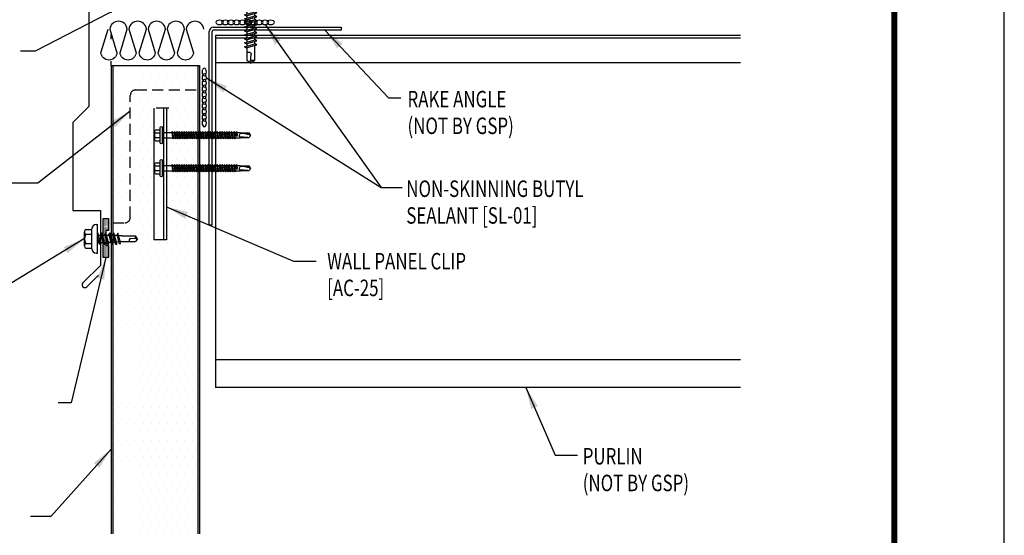
# Model space of a CAD drawing. Units: inches. Extents: x 0 to 34, y 0 to 44.
# Drawn here: x 11.6 to 34, y 16.5 to 28.2 of the extents above; entities that cross this region are included whole.
import ezdxf
from ezdxf.enums import TextEntityAlignment as Align

# ---------------------------------------------------------------- set-up
doc = ezdxf.new("R2010")
doc.units = ezdxf.units.IN
doc.header["$LTSCALE"] = 2
doc.header["$MEASUREMENT"] = 0
doc.linetypes.add('DOT', pattern=[0.25, 0, -0.25])
doc.linetypes.add('HIDDEN2', pattern=[0.1875, 0.125, -0.0625])
doc.layers.get('0').update_dxf_attribs({"linetype": 'CONTINUOUS'})
doc.layers.get('DEFPOINTS').update_dxf_attribs({"linetype": 'CONTINUOUS'})
for name, color, linetype in [('BORDERLINE', 2, 'CONTINUOUS'), ('BUTYL', 9, 'CONTINUOUS'), ('CLIP', 5, 'CONTINUOUS'), ('DIM', 2, 'CONTINUOUS'), ('FASTENER', 9, 'CONTINUOUS'), ('insul', 8, 'CONTINUOUS'), ('LiteGauge', 1, 'CONTINUOUS'), ('PANEL', 11, 'CONTINUOUS'), ('SEAL', 7, 'CONTINUOUS'), ('SEALANT', 8, 'CONTINUOUS'), ('STLA', 12, 'CONTINUOUS'), ('T-BLK', 2, 'CONTINUOUS'), ('TEXT', 2, 'CONTINUOUS'), ('TRIM', 6, 'CONTINUOUS')]:
    doc.layers.add(name, color=color, linetype=linetype)
doc.styles.add('ROMAND', font='romand', dxfattribs={"height": 0.075})
doc.styles.add('ROMANS', font='ROMANS.SHX', dxfattribs={"width": 0.75})
doc.styles.add('TEXT1', font='ROMANS', dxfattribs={"width": 0.75, "height": 0.375})
doc.dimstyles.new('PLAN$7', dxfattribs={"dimtxt": 0.375, "dimasz": 0.125, "dimexe": 0.0625, "dimexo": 0.125, "dimgap": 0.0625, "dimtad": 1, "dimdec": 4, "dimzin": 3, "dimdsep": 46, "dimlunit": 4, "dimtxsty": 'TEXT1', "dimblk": 'ARCHTICK', "dimcen": 0.0625, "dimclrd": 7, "dimclre": 7, "dimclrt": 2, "dimadec": 3, "dimazin": 0, "dimtfac": 0.666667, "dimtdec": 4, "dimtmove": 0, "dimatfit": 2, "dimfxl": 1, "dimtvp": 1, "dimfrac": 2, "dimtolj": 1, "dimtzin": 3, "dimarcsym": 0})

# ---------------------------------------------------------------- blocks, each defined once
blk = doc.blocks.new('_ArchTick')
at = {"color": 0, "const_width": 0.15}
blk.add_lwpolyline([(-0.5, -0.5), (0.5, 0.5)], dxfattribs=at)
blk = doc.blocks.new('MB_DW4')
at = {"layer": 'FASTENER'}
for p, q in [((-0.217, 0.305), (-0.217, 0.171)), ((-0.163, 0.337), (0.159, 0.337)), ((-0.108, 0.305), (-0.108, 0.171)), ((0.105, 0.305), (0.105, 0.171)), ((0.214, 0.305), (0.214, 0.171)), ((-0.326, 0.071), (-0.326, 0.037)), ((-0.326, 0.037), (0.322, 0.037)), ((-0.226, 0.171), (0.214, 0.171)), ((-0.141, -0.014), (0.037, 0.037)), ((-0.105, -0.034), (0.137, 0.035)), ((-0.088, 0.037), (-0.088, 0.001)), ((-0.088, 0.037), (0.085, 0.037)), ((0.085, 0.037), (0.134, 0.037)), ((0.085, 0.02), (0.085, -0.041)), ((0.137, 0.035), (0.134, 0.037)), ((0.322, 0.071), (0.322, 0.037)), ((-0.105, -0.034), (-0.141, -0.014)), ((-0.141, -0.105), (0.102, -0.036)), ((-0.105, -0.125), (-0.141, -0.105)), ((-0.141, -0.196), (0.102, -0.127)), ((-0.105, -0.216), (-0.141, -0.196)), ((-0.141, -0.287), (0.102, -0.217)), ((-0.105, -0.125), (0.137, -0.056)), ((-0.105, -0.216), (0.137, -0.147)), ((-0.088, -0.029), (-0.088, -0.09)), ((-0.088, -0.12), (-0.088, -0.181)), ((-0.084, -0.27), (-0.088, -0.211)), ((0.084, -0.223), (0.085, -0.211)), ((0.085, -0.071), (0.085, -0.131)), ((0.085, -0.162), (0.085, -0.211)), ((0.137, -0.056), (0.102, -0.036)), ((0.137, -0.147), (0.102, -0.127)), ((0.137, -0.238), (0.102, -0.217)), ((-0.105, -0.307), (-0.141, -0.287)), ((-0.141, -0.378), (0.102, -0.308)), ((-0.105, -0.398), (-0.141, -0.378)), ((-0.122, -0.463), (0.089, -0.403)), ((-0.105, -0.307), (0.137, -0.238)), ((-0.105, -0.398), (0.137, -0.328)), ((-0.086, -0.483), (0.124, -0.423)), ((-0.078, -0.36), (-0.082, -0.3)), ((-0.071, -0.449), (-0.075, -0.389)), ((0.063, -0.515), (0.068, -0.439)), ((0.071, -0.408), (0.075, -0.346)), ((0.077, -0.315), (0.082, -0.253)), ((0.124, -0.423), (0.089, -0.403)), ((0.137, -0.328), (0.102, -0.308)), ((-0.086, -0.483), (-0.122, -0.463)), ((-0.066, -0.516), (-0.069, -0.478)), ((-0.066, -0.516), (-0.066, -0.82)), ((0.063, -0.516), (0.063, -0.82)), ((-0.002, -0.866), (-0.066, -0.82)), ((-0.003, -0.854), (0.009, -0.714)), ((-0.002, -0.866), (0.063, -0.82))]:
    blk.add_line(p, q, dxfattribs=at)
for centre, radius, start, end in [((-0.163, 0.274), 0.0628, 29.8754, 150.1246), ((-0.002, 0.141), 0.196, 56.9974, 123.0026), ((0.159, 0.274), 0.0628, 29.8754, 150.1246), ((-0.226, 0.071), 0.1, 90, 180), ((0.222, 0.071), 0.1, 0, 90), ((0.073, -0.516), 0.01, 175.9484, 180), ((-0.036, -0.723), 0.0461, 11.1445, 130.906), ((0.039, -0.855), 0.0422, 55.4585, 194.8454)]:
    blk.add_arc(centre, radius, start, end, dxfattribs=at)
blk = doc.blocks.new('A$C72EB739A')
at = {"layer": 'BUTYL', "extrusion": (0, 0, -1)}
for centre in [(-0.263, 0.015), (-0.135, 0.015), (-0.006, 0.015), (0.122, 0.015), (0.251, 0.015)]:
    blk.add_ellipse(centre, major_axis=(-0.088, 0), ratio=0.552935, dxfattribs=at)
blk = doc.blocks.new('A$C400146F3')
at = {"layer": 'FASTENER'}
for p, q in [((-0.192, 0.106), (-0.192, -0.112)), ((-0.176, 0.122), (-0.067, 0.122)), ((-0.176, 0.047), (-0.067, 0.047)), ((-0.067, 0.17), (-0.067, -0.176)), ((-0.017, 0.17), (-0.017, -0.176)), ((-0.017, 0.16), (-0.017, -0.166)), ((-0.017, 0.056), (0.218, 0.056)), ((0.218, 0.056), (0.199, -0.062)), ((0.234, 0.083), (0.205, -0.089)), ((0.234, 0.083), (0.218, 0.056)), ((0.24, 0.056), (0.221, -0.062)), ((0.234, 0.083), (0.24, 0.056)), ((0.24, 0.056), (0.271, 0.056)), ((0.271, 0.056), (0.252, -0.062)), ((0.287, 0.083), (0.259, -0.089)), ((0.287, 0.083), (0.271, 0.056)), ((0.294, 0.056), (0.275, -0.062)), ((0.287, 0.083), (0.294, 0.056)), ((0.294, 0.056), (0.325, 0.056)), ((0.325, 0.056), (0.305, -0.062)), ((0.341, 0.083), (0.312, -0.089)), ((0.341, 0.083), (0.325, 0.056)), ((0.347, 0.056), (0.328, -0.062)), ((0.341, 0.083), (0.347, 0.056)), ((0.347, 0.056), (0.378, 0.056)), ((0.378, 0.056), (0.359, -0.062)), ((0.394, 0.083), (0.365, -0.089)), ((0.394, 0.083), (0.378, 0.056)), ((0.401, 0.056), (0.381, -0.062)), ((0.394, 0.083), (0.401, 0.056)), ((0.401, 0.056), (0.431, 0.056)), ((0.431, 0.056), (0.412, -0.062)), ((0.447, 0.083), (0.419, -0.089)), ((0.447, 0.083), (0.431, 0.056)), ((0.454, 0.056), (0.435, -0.062)), ((0.447, 0.083), (0.454, 0.056)), ((0.454, 0.056), (0.485, 0.056)), ((0.485, 0.056), (0.466, -0.062)), ((0.501, 0.083), (0.472, -0.089)), ((0.501, 0.083), (0.485, 0.056)), ((0.507, 0.056), (0.488, -0.062)), ((0.501, 0.083), (0.507, 0.056)), ((0.507, 0.056), (0.538, 0.056)), ((0.538, 0.056), (0.519, -0.062)), ((0.554, 0.083), (0.526, -0.089)), ((0.554, 0.083), (0.538, 0.056)), ((0.561, 0.056), (0.542, -0.062)), ((0.554, 0.083), (0.561, 0.056)), ((0.561, 0.056), (0.592, 0.056)), ((0.592, 0.056), (0.572, -0.062)), ((0.608, 0.083), (0.579, -0.089)), ((0.608, 0.083), (0.592, 0.056)), ((0.614, 0.056), (0.595, -0.062)), ((0.608, 0.083), (0.614, 0.056)), ((0.614, 0.056), (0.645, 0.056)), ((0.645, 0.056), (0.626, -0.062)), ((0.661, 0.083), (0.632, -0.089)), ((0.661, 0.083), (0.645, 0.056)), ((0.668, 0.056), (0.648, -0.062)), ((0.661, 0.083), (0.668, 0.056)), ((0.668, 0.056), (0.698, 0.056)), ((0.698, 0.056), (0.679, -0.062)), ((0.714, 0.083), (0.686, -0.089)), ((0.714, 0.083), (0.698, 0.056)), ((0.721, 0.056), (0.702, -0.062)), ((0.714, 0.083), (0.721, 0.056)), ((0.721, 0.056), (0.752, 0.056)), ((0.752, 0.056), (0.733, -0.062)), ((0.768, 0.083), (0.739, -0.089)), ((0.768, 0.083), (0.752, 0.056)), ((0.774, 0.056), (0.755, -0.062)), ((0.768, 0.083), (0.774, 0.056)), ((0.774, 0.056), (0.805, 0.056)), ((0.805, 0.056), (0.786, -0.062)), ((0.821, 0.083), (0.793, -0.089)), ((0.821, 0.083), (0.805, 0.056)), ((0.828, 0.056), (0.809, -0.062)), ((0.821, 0.083), (0.828, 0.056)), ((0.828, 0.056), (0.86, 0.056)), ((0.86, 0.056), (0.84, -0.062)), ((0.876, 0.083), (0.847, -0.089)), ((0.876, 0.083), (0.86, 0.056)), ((0.882, 0.056), (0.863, -0.062)), ((0.876, 0.083), (0.882, 0.056)), ((0.882, 0.056), (0.914, 0.056)), ((0.914, 0.056), (0.895, -0.062)), ((0.93, 0.083), (0.901, -0.089)), ((0.93, 0.083), (0.914, 0.056)), ((0.936, 0.056), (0.917, -0.062)), ((0.93, 0.083), (0.936, 0.056)), ((0.936, 0.056), (0.968, 0.056)), ((0.968, 0.056), (0.949, -0.062)), ((0.984, 0.083), (0.956, -0.089)), ((0.984, 0.083), (0.968, 0.056)), ((0.991, 0.056), (0.972, -0.062)), ((0.984, 0.083), (0.991, 0.056)), ((0.991, 0.056), (1.023, 0.056)), ((1.023, 0.056), (1.003, -0.062)), ((1.039, 0.083), (1.01, -0.089)), ((1.039, 0.083), (1.023, 0.056)), ((1.045, 0.056), (1.026, -0.062)), ((1.039, 0.083), (1.045, 0.056)), ((1.045, 0.056), (1.077, 0.056)), ((1.077, 0.056), (1.058, -0.062)), ((1.093, 0.083), (1.064, -0.089)), ((1.093, 0.083), (1.077, 0.056)), ((1.099, 0.056), (1.08, -0.062)), ((1.093, 0.083), (1.099, 0.056)), ((1.099, 0.056), (1.131, 0.056)), ((1.131, 0.056), (1.112, -0.062)), ((1.147, 0.083), (1.119, -0.089)), ((1.147, 0.083), (1.131, 0.056)), ((1.154, 0.056), (1.135, -0.062)), ((1.147, 0.083), (1.154, 0.056)), ((1.154, 0.056), (1.186, 0.056)), ((1.186, 0.056), (1.166, -0.062)), ((1.202, 0.083), (1.173, -0.089)), ((1.202, 0.083), (1.186, 0.056)), ((1.208, 0.056), (1.189, -0.062)), ((1.202, 0.083), (1.208, 0.056)), ((1.208, 0.056), (1.24, 0.056)), ((1.24, 0.056), (1.221, -0.062)), ((1.256, 0.083), (1.227, -0.089)), ((1.256, 0.083), (1.24, 0.056)), ((1.263, 0.056), (1.243, -0.062)), ((1.256, 0.083), (1.263, 0.056)), ((1.263, 0.056), (1.294, 0.056)), ((1.294, 0.056), (1.275, -0.062)), ((1.31, 0.083), (1.282, -0.089)), ((1.31, 0.083), (1.294, 0.056)), ((1.317, 0.056), (1.298, -0.062)), ((1.31, 0.083), (1.317, 0.056)), ((1.317, 0.056), (1.349, 0.056)), ((1.349, 0.056), (1.33, -0.062)), ((1.365, 0.083), (1.336, -0.089)), ((1.365, 0.083), (1.349, 0.056)), ((1.371, 0.056), (1.352, -0.062)), ((1.365, 0.083), (1.371, 0.056)), ((1.371, 0.056), (1.403, 0.056)), ((1.403, 0.056), (1.384, -0.062)), ((1.419, 0.083), (1.39, -0.089)), ((1.419, 0.083), (1.403, 0.056)), ((1.426, 0.056), (1.406, -0.062)), ((1.419, 0.083), (1.426, 0.056)), ((1.426, 0.056), (1.457, 0.056)), ((1.457, 0.056), (1.438, -0.062)), ((1.474, 0.083), (1.445, -0.089)), ((1.474, 0.083), (1.457, 0.056)), ((1.48, 0.056), (1.461, -0.062)), ((1.474, 0.083), (1.48, 0.056)), ((1.48, 0.056), (1.512, 0.056)), ((1.512, 0.056), (1.493, -0.062)), ((1.528, 0.083), (1.499, -0.089)), ((1.528, 0.083), (1.512, 0.056)), ((1.534, 0.056), (1.515, -0.062)), ((1.528, 0.083), (1.534, 0.056)), ((1.534, 0.056), (1.566, 0.056)), ((1.566, 0.056), (1.547, -0.062)), ((1.582, 0.083), (1.553, -0.089)), ((1.582, 0.083), (1.566, 0.056)), ((1.589, 0.056), (1.569, -0.062)), ((1.582, 0.083), (1.589, 0.056)), ((1.589, 0.056), (1.62, 0.056)), ((1.62, 0.056), (1.601, -0.062)), ((1.636, 0.083), (1.608, -0.089)), ((1.636, 0.083), (1.62, 0.056)), ((1.643, 0.056), (1.624, -0.062)), ((1.636, 0.083), (1.643, 0.056)), ((1.643, 0.056), (1.757, 0.056)), ((1.666, 0.001), (1.655, -0.062)), ((1.681, 0.025), (1.662, -0.089)), ((1.681, 0.025), (1.666, 0.001)), ((1.681, 0.025), (1.687, -0.003)), ((1.918, 0.047), (1.735, 0.031)), ((1.757, 0.056), (1.766, 0.047)), ((1.766, 0.047), (1.954, 0.047)), ((1.983, -0.004), (1.954, 0.047)), ((-0.176, -0.053), (-0.067, -0.053)), ((-0.176, -0.128), (-0.067, -0.128)), ((-0.017, -0.062), (0.199, -0.062)), ((0.199, -0.062), (0.205, -0.089)), ((0.221, -0.062), (0.205, -0.089)), ((0.221, -0.062), (0.252, -0.062)), ((0.252, -0.062), (0.259, -0.089)), ((0.275, -0.062), (0.259, -0.089)), ((0.275, -0.062), (0.305, -0.062)), ((0.305, -0.062), (0.312, -0.089)), ((0.328, -0.062), (0.312, -0.089)), ((0.328, -0.062), (0.359, -0.062)), ((0.359, -0.062), (0.365, -0.089)), ((0.381, -0.062), (0.365, -0.089)), ((0.381, -0.062), (0.412, -0.062)), ((0.412, -0.062), (0.419, -0.089)), ((0.435, -0.062), (0.419, -0.089)), ((0.435, -0.062), (0.466, -0.062)), ((0.466, -0.062), (0.472, -0.089)), ((0.488, -0.062), (0.472, -0.089)), ((0.488, -0.062), (0.519, -0.062)), ((0.519, -0.062), (0.526, -0.089)), ((0.542, -0.062), (0.526, -0.089)), ((0.542, -0.062), (0.572, -0.062)), ((0.572, -0.062), (0.579, -0.089)), ((0.595, -0.062), (0.579, -0.089)), ((0.595, -0.062), (0.626, -0.062)), ((0.626, -0.062), (0.632, -0.089)), ((0.648, -0.062), (0.632, -0.089)), ((0.648, -0.062), (0.679, -0.062)), ((0.679, -0.062), (0.686, -0.089)), ((0.702, -0.062), (0.686, -0.089)), ((0.702, -0.062), (0.733, -0.062)), ((0.733, -0.062), (0.739, -0.089)), ((0.755, -0.062), (0.739, -0.089)), ((0.755, -0.062), (0.786, -0.062)), ((0.786, -0.062), (0.793, -0.089)), ((0.809, -0.062), (0.793, -0.089)), ((0.809, -0.062), (0.84, -0.062)), ((0.84, -0.062), (0.847, -0.089)), ((0.863, -0.062), (0.847, -0.089)), ((0.863, -0.062), (0.895, -0.062)), ((0.895, -0.062), (0.901, -0.089)), ((0.917, -0.062), (0.901, -0.089)), ((0.917, -0.062), (0.949, -0.062)), ((0.949, -0.062), (0.956, -0.089)), ((0.972, -0.062), (0.956, -0.089)), ((0.972, -0.062), (1.003, -0.062)), ((1.003, -0.062), (1.01, -0.089)), ((1.026, -0.062), (1.01, -0.089)), ((1.026, -0.062), (1.058, -0.062)), ((1.058, -0.062), (1.064, -0.089)), ((1.08, -0.062), (1.064, -0.089)), ((1.08, -0.062), (1.112, -0.062)), ((1.112, -0.062), (1.119, -0.089)), ((1.135, -0.062), (1.119, -0.089)), ((1.135, -0.062), (1.166, -0.062)), ((1.166, -0.062), (1.173, -0.089)), ((1.189, -0.062), (1.173, -0.089)), ((1.189, -0.062), (1.221, -0.062)), ((1.221, -0.062), (1.227, -0.089)), ((1.243, -0.062), (1.227, -0.089)), ((1.243, -0.062), (1.275, -0.062)), ((1.275, -0.062), (1.282, -0.089)), ((1.298, -0.062), (1.282, -0.089)), ((1.298, -0.062), (1.33, -0.062)), ((1.33, -0.062), (1.336, -0.089)), ((1.352, -0.062), (1.336, -0.089)), ((1.352, -0.062), (1.384, -0.062)), ((1.384, -0.062), (1.39, -0.089)), ((1.406, -0.062), (1.39, -0.089)), ((1.406, -0.062), (1.438, -0.062)), ((1.438, -0.062), (1.445, -0.089)), ((1.461, -0.062), (1.445, -0.089)), ((1.461, -0.062), (1.493, -0.062)), ((1.493, -0.062), (1.499, -0.089)), ((1.515, -0.062), (1.499, -0.089)), ((1.515, -0.062), (1.547, -0.062)), ((1.547, -0.062), (1.553, -0.089)), ((1.569, -0.062), (1.553, -0.089)), ((1.569, -0.062), (1.601, -0.062)), ((1.601, -0.062), (1.608, -0.089)), ((1.624, -0.062), (1.608, -0.089)), ((1.624, -0.062), (1.655, -0.062)), ((1.655, -0.062), (1.662, -0.089)), ((1.678, -0.062), (1.662, -0.089)), ((1.687, -0.003), (1.678, -0.062)), ((1.678, -0.062), (1.738, -0.062)), ((1.738, -0.062), (1.747, -0.053)), ((1.747, -0.053), (1.954, -0.053)), ((1.971, -0.025), (1.755, -0.044)), ((1.983, -0.004), (1.844, -0.036)), ((1.983, -0.004), (1.954, -0.053))]:
    blk.add_line(p, q, dxfattribs=at)
for centre, radius, start, end in [((-0.176, 0.106), 0.016, 90, 180), ((-0.176, 0.063), 0.016, 180, 270), ((-0.176, 0.031), 0.016, 90, 180), ((-0.042, 0.17), 0.025, 0, 180), ((1.806, 0.009), 0.0741, 162.9462, 225.8545), ((-0.176, -0.037), 0.016, 180, 270), ((-0.176, -0.069), 0.016, 90, 180), ((-0.176, -0.112), 0.016, 180, 270), ((-0.042, -0.176), 0.025, 180, 0)]:
    blk.add_arc(centre, radius, start, end, dxfattribs=at)
blk = doc.blocks.new('A$C2C5520E5')
at = {"layer": 'FASTENER'}
for p, q in [((0.194, 0.06), (-0.192, 0.06)), ((0.194, 0.019), (-0.192, 0.019)), ((0.182, 0.06), (-0.18, 0.06)), ((-0.138, -0.005), (-0.103, 0.015)), ((-0.085, 0.019), (-0.132, 0.019)), ((0.14, -0.054), (-0.103, 0.015)), ((-0.085, 0.019), (-0.085, 0.011)), ((0.087, 0.019), (-0.085, 0.019)), ((0.087, 0.019), (0.087, -0.039)), ((0.105, -0.074), (-0.138, -0.005)), ((-0.138, -0.096), (-0.103, -0.075)), ((0.105, -0.165), (-0.138, -0.096)), ((-0.138, -0.186), (-0.103, -0.166)), ((0.105, -0.256), (-0.138, -0.186)), ((0.14, -0.145), (-0.103, -0.075)), ((0.14, -0.236), (-0.103, -0.166)), ((-0.085, -0.02), (-0.085, -0.08)), ((-0.085, -0.111), (-0.085, -0.171)), ((-0.085, -0.202), (-0.085, -0.262)), ((0.087, -0.069), (0.087, -0.13)), ((0.087, -0.16), (0.087, -0.221)), ((0.105, -0.074), (0.14, -0.054)), ((0.105, -0.165), (0.14, -0.145)), ((-0.138, -0.277), (-0.103, -0.257)), ((0.105, -0.347), (-0.138, -0.277)), ((-0.138, -0.368), (-0.103, -0.348)), ((0.105, -0.438), (-0.138, -0.368)), ((-0.138, -0.459), (-0.103, -0.439)), ((0.14, -0.327), (-0.103, -0.257)), ((0.14, -0.417), (-0.103, -0.348)), ((0.14, -0.508), (-0.103, -0.439)), ((-0.085, -0.292), (-0.085, -0.353)), ((-0.085, -0.383), (-0.085, -0.444)), ((0.087, -0.251), (0.087, -0.311)), ((0.087, -0.342), (0.087, -0.402)), ((0.087, -0.433), (0.087, -0.493)), ((0.105, -0.256), (0.14, -0.236)), ((0.105, -0.347), (0.14, -0.327)), ((0.105, -0.438), (0.14, -0.417)), ((0.105, -0.528), (-0.138, -0.459)), ((-0.138, -0.55), (-0.103, -0.53)), ((0.105, -0.619), (-0.138, -0.55)), ((-0.138, -0.641), (-0.103, -0.621)), ((0.105, -0.71), (-0.138, -0.641)), ((0.14, -0.599), (-0.103, -0.53)), ((0.14, -0.69), (-0.103, -0.621)), ((-0.085, -0.474), (-0.085, -0.535)), ((-0.085, -0.565), (-0.085, -0.626)), ((-0.085, -0.656), (-0.085, -0.717)), ((0.087, -0.523), (0.087, -0.584)), ((0.087, -0.614), (0.087, -0.675)), ((0.105, -0.528), (0.14, -0.508)), ((0.105, -0.619), (0.14, -0.599)), ((-0.138, -0.732), (-0.103, -0.712)), ((0.105, -0.801), (-0.138, -0.732)), ((-0.138, -0.823), (-0.103, -0.803)), ((0.105, -0.892), (-0.138, -0.823)), ((-0.138, -0.914), (-0.103, -0.893)), ((0.14, -0.781), (-0.103, -0.712)), ((0.14, -0.872), (-0.103, -0.803)), ((0.14, -0.963), (-0.103, -0.893)), ((-0.085, -0.747), (-0.085, -0.808)), ((-0.085, -0.838), (-0.085, -0.898)), ((0.087, -0.705), (0.087, -0.766)), ((0.087, -0.796), (0.087, -0.857)), ((0.087, -0.887), (0.087, -0.948)), ((0.105, -0.71), (0.14, -0.69)), ((0.105, -0.801), (0.14, -0.781)), ((0.105, -0.892), (0.14, -0.872)), ((0.105, -0.983), (-0.138, -0.914)), ((-0.138, -1.004), (-0.103, -0.984)), ((0.105, -1.074), (-0.138, -1.004)), ((-0.138, -1.095), (-0.103, -1.075)), ((0.105, -1.165), (-0.138, -1.095)), ((0.14, -1.054), (-0.103, -0.984)), ((0.14, -1.145), (-0.103, -1.075)), ((-0.085, -0.929), (-0.085, -0.989)), ((-0.085, -1.02), (-0.085, -1.08)), ((-0.085, -1.11), (-0.085, -1.171)), ((0.087, -0.978), (0.087, -1.039)), ((0.087, -1.069), (0.087, -1.129)), ((0.105, -0.983), (0.14, -0.963)), ((0.105, -1.074), (0.14, -1.054)), ((-0.138, -1.186), (-0.103, -1.166)), ((0.105, -1.256), (-0.138, -1.186)), ((-0.138, -1.277), (-0.103, -1.257)), ((0.105, -1.346), (-0.138, -1.277)), ((0.14, -1.235), (-0.103, -1.166)), ((0.14, -1.326), (-0.103, -1.257)), ((-0.085, -1.201), (-0.085, -1.262)), ((-0.085, -1.292), (-0.085, -1.353)), ((0.087, -1.16), (0.087, -1.22)), ((0.087, -1.251), (0.087, -1.311)), ((0.087, -1.342), (0.087, -1.402)), ((0.105, -1.165), (0.14, -1.145)), ((0.105, -1.256), (0.14, -1.235)), ((0.105, -1.346), (0.14, -1.326)), ((-0.138, -1.368), (-0.103, -1.348)), ((0.105, -1.437), (-0.138, -1.368)), ((-0.138, -1.459), (-0.103, -1.439)), ((0.105, -1.528), (-0.138, -1.459)), ((-0.138, -1.55), (-0.103, -1.53)), ((0.105, -1.619), (-0.138, -1.55)), ((0.14, -1.417), (-0.103, -1.348)), ((0.14, -1.508), (-0.103, -1.439)), ((0.14, -1.599), (-0.103, -1.53)), ((-0.085, -1.383), (-0.085, -1.444)), ((-0.085, -1.474), (-0.085, -1.535)), ((-0.085, -1.565), (-0.085, -1.626)), ((0.087, -1.432), (0.087, -1.493)), ((0.087, -1.523), (0.087, -1.584)), ((0.105, -1.437), (0.14, -1.417)), ((0.105, -1.528), (0.14, -1.508)), ((-0.138, -1.641), (-0.103, -1.621)), ((0.105, -1.71), (-0.138, -1.641)), ((-0.138, -1.732), (-0.103, -1.712)), ((0.105, -1.801), (-0.138, -1.732)), ((0.14, -1.69), (-0.103, -1.621)), ((0.14, -1.781), (-0.103, -1.712)), ((-0.085, -1.656), (-0.085, -1.716)), ((-0.085, -1.747), (-0.085, -1.807)), ((0.087, -1.614), (0.087, -1.675)), ((0.087, -1.705), (0.087, -1.766)), ((0.105, -1.619), (0.14, -1.599)), ((0.105, -1.71), (0.14, -1.69)), ((0.105, -1.801), (0.14, -1.781)), ((-0.138, -1.823), (-0.103, -1.802)), ((0.105, -1.892), (-0.138, -1.823)), ((-0.138, -1.913), (-0.103, -1.893)), ((0.105, -1.983), (-0.138, -1.913)), ((-0.138, -2.004), (-0.103, -1.984)), ((0.105, -2.074), (-0.138, -2.004)), ((0.14, -1.872), (-0.103, -1.802)), ((0.14, -1.963), (-0.103, -1.893)), ((0.14, -2.054), (-0.103, -1.984)), ((-0.085, -1.838), (-0.085, -1.898)), ((-0.085, -1.929), (-0.085, -1.989)), ((0.087, -1.796), (0.087, -1.857)), ((0.087, -1.887), (0.087, -1.948)), ((0.087, -1.978), (0.087, -2.038)), ((0.105, -1.892), (0.14, -1.872)), ((0.105, -1.983), (0.14, -1.963)), ((-0.138, -2.095), (-0.103, -2.075)), ((0.105, -2.165), (-0.138, -2.095)), ((-0.138, -2.186), (-0.103, -2.166)), ((0.105, -2.255), (-0.138, -2.186)), ((0.14, -2.144), (-0.103, -2.075)), ((0.14, -2.235), (-0.103, -2.166)), ((-0.085, -2.019), (-0.085, -2.08)), ((-0.085, -2.11), (-0.085, -2.171)), ((-0.085, -2.201), (-0.085, -2.262)), ((0.087, -2.069), (0.087, -2.129)), ((0.087, -2.16), (0.087, -2.22)), ((0.105, -2.074), (0.14, -2.054)), ((0.105, -2.165), (0.14, -2.144)), ((0.105, -2.255), (0.14, -2.235)), ((-0.138, -2.277), (-0.103, -2.257)), ((0.105, -2.346), (-0.138, -2.277)), ((-0.138, -2.368), (-0.103, -2.348)), ((0.105, -2.437), (-0.138, -2.368)), ((-0.138, -2.459), (-0.103, -2.439)), ((0.105, -2.528), (-0.138, -2.459)), ((0.14, -2.326), (-0.103, -2.257)), ((0.14, -2.417), (-0.103, -2.348)), ((0.14, -2.508), (-0.103, -2.439)), ((-0.085, -2.292), (-0.085, -2.353)), ((-0.085, -2.383), (-0.085, -2.444)), ((0.087, -2.251), (0.087, -2.311)), ((0.087, -2.341), (0.087, -2.402)), ((0.087, -2.432), (0.087, -2.493)), ((0.105, -2.346), (0.14, -2.326)), ((0.105, -2.437), (0.14, -2.417)), ((-0.138, -2.55), (-0.103, -2.53)), ((0.105, -2.619), (-0.138, -2.55)), ((-0.138, -2.641), (-0.103, -2.621)), ((0.105, -2.71), (-0.138, -2.641)), ((0.14, -2.599), (-0.103, -2.53)), ((0.14, -2.69), (-0.103, -2.621)), ((-0.085, -2.474), (-0.085, -2.535)), ((-0.085, -2.565), (-0.085, -2.625)), ((-0.085, -2.656), (-0.085, -2.716)), ((0.087, -2.523), (0.087, -2.584)), ((0.087, -2.614), (0.087, -2.675)), ((0.105, -2.528), (0.14, -2.508)), ((0.105, -2.619), (0.14, -2.599)), ((-0.138, -2.732), (-0.103, -2.711)), ((0.105, -2.801), (-0.138, -2.732)), ((-0.138, -2.822), (-0.103, -2.802)), ((0.105, -2.892), (-0.138, -2.822)), ((-0.138, -2.913), (-0.103, -2.893)), ((0.14, -2.781), (-0.103, -2.711)), ((0.14, -2.872), (-0.103, -2.802)), ((0.14, -2.963), (-0.103, -2.893)), ((-0.085, -2.747), (-0.085, -2.807)), ((-0.085, -2.838), (-0.085, -2.898)), ((0.087, -2.705), (0.087, -2.766)), ((0.087, -2.796), (0.087, -2.857)), ((0.087, -2.887), (0.087, -2.947)), ((0.105, -2.71), (0.14, -2.69)), ((0.105, -2.801), (0.14, -2.781)), ((0.105, -2.892), (0.14, -2.872)), ((0.105, -2.983), (-0.138, -2.913)), ((-0.138, -3.004), (-0.103, -2.984)), ((0.105, -3.074), (-0.138, -3.004)), ((-0.138, -3.095), (-0.103, -3.075)), ((0.105, -3.164), (-0.138, -3.095)), ((0.14, -3.053), (-0.103, -2.984)), ((0.14, -3.144), (-0.103, -3.075)), ((-0.085, -2.928), (-0.085, -2.989)), ((-0.085, -3.019), (-0.085, -3.08)), ((-0.085, -3.11), (-0.085, -3.171)), ((0.087, -2.978), (0.087, -3.038)), ((0.087, -3.069), (0.087, -3.129)), ((0.105, -2.983), (0.14, -2.963)), ((0.105, -3.074), (0.14, -3.053)), ((-0.138, -3.186), (-0.103, -3.166)), ((0.105, -3.255), (-0.138, -3.186)), ((-0.138, -3.277), (-0.103, -3.257)), ((0.105, -3.346), (-0.138, -3.277)), ((-0.138, -3.368), (-0.103, -3.348)), ((0.14, -3.235), (-0.103, -3.166)), ((0.14, -3.326), (-0.103, -3.257)), ((0.14, -3.417), (-0.103, -3.348)), ((-0.085, -3.201), (-0.085, -3.262)), ((-0.085, -3.292), (-0.085, -3.353)), ((0.087, -3.159), (0.087, -3.22)), ((0.087, -3.25), (0.087, -3.311)), ((0.087, -3.341), (0.087, -3.402)), ((0.105, -3.164), (0.14, -3.144)), ((0.105, -3.255), (0.14, -3.235)), ((0.105, -3.346), (0.14, -3.326)), ((0.105, -3.437), (-0.138, -3.368)), ((-0.138, -3.459), (-0.103, -3.439)), ((0.105, -3.528), (-0.138, -3.459)), ((-0.138, -3.55), (-0.103, -3.529)), ((0.105, -3.619), (-0.138, -3.55)), ((0.14, -3.508), (-0.103, -3.439)), ((0.14, -3.599), (-0.103, -3.529)), ((-0.085, -3.383), (-0.085, -3.444)), ((-0.085, -3.474), (-0.085, -3.534)), ((-0.085, -3.565), (-0.085, -3.625)), ((0.087, -3.432), (0.087, -3.493)), ((0.087, -3.523), (0.087, -3.584)), ((0.105, -3.437), (0.14, -3.417)), ((0.105, -3.528), (0.14, -3.508)), ((-0.138, -3.64), (-0.103, -3.62)), ((0.105, -3.71), (-0.138, -3.64)), ((-0.138, -3.731), (-0.103, -3.711)), ((0.105, -3.801), (-0.138, -3.731)), ((-0.138, -3.822), (-0.103, -3.802)), ((0.14, -3.69), (-0.103, -3.62)), ((0.14, -3.781), (-0.103, -3.711)), ((0.14, -3.871), (-0.103, -3.802)), ((-0.085, -3.656), (-0.085, -3.716)), ((-0.085, -3.746), (-0.085, -3.807)), ((0.087, -3.614), (0.087, -3.675)), ((0.087, -3.705), (0.087, -3.765)), ((0.087, -3.796), (0.087, -3.856)), ((0.105, -3.619), (0.14, -3.599)), ((0.105, -3.71), (0.14, -3.69)), ((0.105, -3.801), (0.14, -3.781)), ((0.105, -3.892), (-0.138, -3.822)), ((-0.138, -3.913), (-0.103, -3.893)), ((0.105, -3.982), (-0.138, -3.913)), ((0.14, -3.962), (-0.103, -3.893)), ((-0.085, -3.837), (-0.085, -3.898)), ((-0.085, -3.928), (-0.085, -4.27)), ((0.087, -3.887), (0.087, -3.947)), ((0.087, -3.978), (0.087, -4.27)), ((0.105, -3.892), (0.14, -3.871)), ((0.105, -3.982), (0.14, -3.962)), ((0.003, -4.315), (-0.013, -4.128)), ((0.001, -4.33), (-0.085, -4.27)), ((0.001, -4.33), (0.087, -4.27))]:
    blk.add_line(p, q, dxfattribs=at)
for centre, radius, start, end in [((-0.173, 0.039), 0.0278, 132.747, 227.253), ((0.175, 0.039), 0.0278, 312.747, 47.253), ((0.047, -4.14), 0.0615, 49.094, 168.8555), ((-0.053, -4.316), 0.0563, 345.1546, 124.5415)]:
    blk.add_arc(centre, radius, start, end, dxfattribs=at)
blk = doc.blocks.new('A$C71D95179')
at = {"layer": 'BORDERLINE', "const_width": 0.14}
blk.add_lwpolyline([(-16.67, -25.629), (12.33, -25.629), (12.33, 15.371), (-16.67, 15.371)], close=True, dxfattribs=at)
at = {"layer": 'T-BLK', "color": 6, "style": 'ROMAND', "width": 1.25}
for tag, height, p in [('DWGNO', 0.312, (9.624, 14.191)), ('TITLE', 0.625, (2.086, -18.084))]:
    blk.add_attdef(tag, text='', height=height, dxfattribs=at).set_placement(p, align=Align.MIDDLE_CENTER)
at = {"layer": 'T-BLK', "style": 'ROMANS', "width": 0.75}
for tag, p in [('APPLICATION', (-4.744, -19.72)), ('NOTES', (3.746, -19.72)), ('REV_MARK', (3.746, -20.858)), ('REV_DATE', (7.872, -20.858)), ('DRAFTSPERS', (-5.699, -21.997)), ('DRAW_DATE', (3.103, -21.997)), ('RELEASE_DATE', (3.103, -23.135))]:
    blk.add_attdef(tag, p, '', height=0.312, dxfattribs=at)
at = {"layer": 'TEXT', "style": 'TEXT1', "width": 0.75}
for tag, p in [('SCALE', (-5.7, -20.857)), ('CHECKER', (-5.7, -23.133))]:
    blk.add_attdef(tag, p, '', height=0.312, dxfattribs=at)
blk = doc.blocks.new('A$C008A27F6')
at = {"layer": 'SEALANT'}
h = blk.add_hatch(dxfattribs=at)
h.set_pattern_fill('DOTS', color=251, scale=0.1875, angle=270)
h.set_pattern_definition([(270, (92.795504, -23.428332), (0.01171875, -0.005859375), [0, -0.01171875])])
h.paths.add_polyline_path([(-0.103, -0.057), (0.236, -0.057), (0.236, -0.118), (0.509, -0.118), (0.509, 0.005), (-0.375, 0.005), (-0.375, -0.118), (-0.103, -0.118)])
at = {"layer": 'SEALANT', "color": 9}
blk.add_lwpolyline([(-0.103, -0.057), (-0.103, -0.118), (-0.375, -0.118), (-0.375, 0.005), (0.509, 0.005), (0.509, -0.118), (0.236, -0.118), (0.236, -0.057)], close=True, dxfattribs=at)

msp = doc.modelspace()

# ---------------------------------------------------------------- hatches: boundary and pattern name
at = {"layer": 'insul'}
h = msp.add_hatch(dxfattribs=at)
h.set_pattern_fill('DOTS', color=256, scale=3, style=0)
h.set_pattern_definition([(0, (-106.0334, -186.64362), (0.09375, 0.1875), [0, -0.1875])])
edge = h.paths.add_edge_path(flags=16)
edge.add_line((13.85676, 21.767135), (13.896016, 21.629651))
edge.add_line((13.896016, 21.629651), (13.933266, 21.632289))
edge.add_line((13.933266, 21.632289), (14.105634, 21.632289))
edge.add_arc((14.140472, 21.662474), 0.046096, 101.1445456, 220.9060011, ccw=False)
edge.add_line((14.131562, 21.7077), (14.266133, 21.696074))
edge.add_arc((14.272476, 21.737791), 0.042196, 145.4584523, 261.3544748, ccw=False)
edge.add_line((14.237718, 21.761716), (13.933266, 21.761716))
edge.add_line((13.933266, 21.761716), (13.85676, 21.767135))
h.paths.add_polyline_path([(15.679961, 25.553688), (15.677081, 25.553688), (15.661002, 25.526505), (15.65451, 25.553688), (15.623685, 25.553688), (15.607607, 25.526505), (15.601114, 25.553688), (15.57029, 25.553688), (15.554211, 25.526505), (15.547718, 25.553688), (15.516894, 25.553688), (15.500815, 25.526505), (15.494322, 25.553688), (14.963424, 25.553688), (14.963424, 24.921079), (15.513488, 24.921079), (15.529567, 24.948262), (15.53606, 24.921079), (15.566884, 24.921079), (15.582963, 24.948262), (15.589456, 24.921079), (15.62028, 24.921079), (15.636359, 24.948262), (15.642851, 24.921079), (15.673676, 24.921079), (15.679961, 24.931705)], flags=17)
edge = h.paths.add_edge_path()
edge.add_line((13.742956, 16.541721), (15.679961, 16.541721))
edge.add_line((15.679961, 16.541721), (15.679961, 24.803688))
edge.add_line((15.679961, 24.803688), (15.677081, 24.803688))
edge.add_line((15.677081, 24.803688), (15.661002, 24.776505))
edge.add_line((15.661002, 24.776505), (15.65451, 24.803688))
edge.add_line((15.65451, 24.803688), (15.623685, 24.803688))
edge.add_line((15.623685, 24.803688), (15.607607, 24.776505))
edge.add_line((15.607607, 24.776505), (15.601114, 24.803688))
edge.add_line((15.601114, 24.803688), (15.57029, 24.803688))
edge.add_line((15.57029, 24.803688), (15.554211, 24.776505))
edge.add_line((15.554211, 24.776505), (15.547718, 24.803688))
edge.add_line((15.547718, 24.803688), (15.516894, 24.803688))
edge.add_line((15.516894, 24.803688), (15.500815, 24.776505))
edge.add_line((15.500815, 24.776505), (15.494322, 24.803688))
edge.add_line((15.494322, 24.803688), (14.963424, 24.803688))
edge.add_line((14.963424, 24.803688), (14.963424, 23.368995))
edge.add_line((14.963424, 23.368995), (14.677607, 23.368995))
edge.add_line((14.677607, 23.368995), (14.677607, 24.737384))
edge.add_line((14.677607, 24.737384), (14.619977, 24.737384))
edge.add_arc((14.619977, 24.753384), 0.016, 180, 270, ccw=False)
edge.add_line((14.603977, 24.753384), (14.603977, 24.971384))
edge.add_arc((14.619977, 24.971384), 0.016, 90, 180, ccw=False)
edge.add_line((14.619977, 24.987384), (14.677607, 24.987384))
edge.add_line((14.677607, 24.987384), (14.677607, 25.487384))
edge.add_line((14.677607, 25.487384), (14.619977, 25.487384))
edge.add_arc((14.619977, 25.503384), 0.016, 180, 270, ccw=False)
edge.add_line((14.603977, 25.503384), (14.603977, 25.721384))
edge.add_arc((14.619977, 25.721384), 0.016, 90, 180, ccw=False)
edge.add_line((14.619977, 25.737384), (14.677607, 25.737384))
edge.add_line((14.677607, 25.737384), (14.677607, 26.368995))
edge.add_line((14.677607, 26.368995), (14.963424, 26.368995))
edge.add_line((14.963424, 26.368995), (14.963424, 25.671079))
edge.add_line((14.963424, 25.671079), (15.513488, 25.671079))
edge.add_line((15.513488, 25.671079), (15.529567, 25.698262))
edge.add_line((15.529567, 25.698262), (15.53606, 25.671079))
edge.add_line((15.53606, 25.671079), (15.566884, 25.671079))
edge.add_line((15.566884, 25.671079), (15.582963, 25.698262))
edge.add_line((15.582963, 25.698262), (15.589456, 25.671079))
edge.add_line((15.589456, 25.671079), (15.62028, 25.671079))
edge.add_line((15.62028, 25.671079), (15.636359, 25.698262))
edge.add_line((15.636359, 25.698262), (15.642851, 25.671079))
edge.add_line((15.642851, 25.671079), (15.673676, 25.671079))
edge.add_line((15.673676, 25.671079), (15.679961, 25.681705))
edge.add_line((15.679961, 25.681705), (15.679961, 27.184249))
edge.add_line((15.679961, 27.184249), (13.742956, 27.184249))
edge.add_line((13.742956, 27.184249), (13.742956, 21.847364))
edge.add_line((13.742956, 21.847364), (13.763987, 21.773707))
edge.add_line((13.763987, 21.773707), (13.825853, 21.769324))
edge.add_line((13.825853, 21.769324), (13.866333, 21.627548))
edge.add_line((13.866333, 21.627548), (13.806921, 21.62334))
edge.add_line((13.806921, 21.62334), (13.815452, 21.593461))
edge.add_line((13.815452, 21.593461), (13.795352, 21.557796))
edge.add_line((13.795352, 21.557796), (13.777238, 21.621238))
edge.add_line((13.777238, 21.621238), (13.742956, 21.618809))
edge.add_line((13.742956, 21.618809), (13.742956, 16.541721))

# ---------------------------------------------------------------- linework, layer by layer
at = {"layer": 'CLIP'}
for p, q in [((14.677607, 26.219244), (14.677607, 23.219244)), ((15.020057, 26.219244), (14.73424, 26.219244)), ((14.898095, 26.219244), (14.898095, 23.219244)), ((14.963424, 26.219244), (14.963424, 23.219244)), ((14.963424, 23.219244), (14.677607, 23.219244))]:
    msp.add_line(p, q, dxfattribs=at)
at = {"layer": 'DEFPOINTS'}
msp.add_lwpolyline([(0, 0), (34, 0), (34, 44), (0, 44)], close=True, dxfattribs=at)
at = {"layer": 'DIM', "linetype": 'DOT'}
msp.add_line((13.711459, 27.184249), (13.711459, 34.011937), dxfattribs=at)
at = {"layer": 'insul'}
msp.add_lwpolyline([(15.810681, 28.01423, 0.8923861), (15.415512, 28.01423), (15.578397, 27.4762, -0.914606494), (15.213321, 27.4762), (15.376206, 28.01423, 0.8923861), (14.981037, 28.01423), (15.143922, 27.4762, -0.914606494), (14.778845, 27.4762), (14.941731, 28.01423, 0.8923861), (14.546561, 28.01423), (14.709447, 27.4762, -0.914606494), (14.34437, 27.4762), (14.507255, 28.01423, 0.8923861), (14.112086, 28.01423), (14.274971, 27.4762, -0.914606494), (13.909894, 27.4762), (14.07278, 28.01423, 0.8923861), (13.67761, 28.01423), (13.840496, 27.4762, -0.914606494), (13.475419, 27.4762), (13.638304, 28.01423)], format="xyb", dxfattribs=at)
at = {"layer": 'LiteGauge'}
for p, q in [((16.080871, 27.867671), (16.080871, 19.867671)), ((28.008281, 27.867671), (16.080871, 27.867671)), ((28.008281, 27.805171), (16.080871, 27.805171)), ((28.008281, 27.242671), (16.080871, 27.242671)), ((28.008281, 20.492671), (16.080871, 20.492671)), ((28.008281, 19.867671), (16.080871, 19.867671))]:
    msp.add_line(p, q, dxfattribs=at)
at = {"layer": 'PANEL'}
for points in [[(13.711459, 27.184249), (13.711459, 16.538808)], [(13.711459, 27.184249), (15.711459, 27.184249)], [(13.742956, 27.184249), (13.742956, 16.538808)], [(15.679961, 27.184249), (15.679961, 16.538808)], [(15.711459, 27.184249), (15.711459, 16.538808)]]:
    msp.add_lwpolyline(points, dxfattribs=at)
at = {"layer": 'PANEL', "linetype": 'HIDDEN2'}
msp.add_lwpolyline([(13.742956, 23.608903), (14.018003, 23.608903, 0.414213562), (14.143003, 23.733903), (14.143003, 26.504117, -0.414213562), (14.268003, 26.629117), (15.679961, 26.629117)], format="xyb", dxfattribs=at)
at = {"layer": 'STLA'}
for p, q in [((16.027547, 28.055171), (18.933797, 28.055171)), ((18.933797, 27.992671), (16.043172, 27.992671)), ((18.933797, 28.055171), (18.933797, 27.992671)), ((15.933797, 23.553537), (15.933797, 27.961421)), ((15.996297, 27.945796), (15.996297, 23.553537)), ((15.996297, 23.553537), (15.933797, 23.553537))]:
    msp.add_line(p, q, dxfattribs=at)
for centre, radius in [((16.027547, 27.961421), 0.09375), ((16.043172, 27.945796), 0.046875)]:
    msp.add_arc(centre, radius, 90, 180, dxfattribs=at)
at = {"layer": 'TRIM'}
msp.add_lwpolyline([(19.947815, 33.378499), (19.947815, 32.949749, 1), (20.010315, 32.949749), (20.010315, 34.011937), (12.838663, 34.011937), (12.838663, 32.011937), (13.199148, 31.651452), (13.199148, 26.251102), (12.838663, 25.890617), (12.838663, 23.890617), (13.463663, 23.890617), (13.463663, 22.640617), (13.066163, 22.243117, 1), (13.154551, 22.154728), (13.416765, 22.416942)], format="xyb", dxfattribs=at)

# ---------------------------------------------------------------- block references
at = {"layer": 'BUTYL'}
for p, rotation in [((16.425248, 28.181241), 180), ((17.067844, 28.181241), 180), ((15.837529, 26.786548), 90), ((15.837529, 26.143951), 90)]:
    msp.add_blockref('A$C72EB739A', p, dxfattribs=dict(at, rotation=rotation))
at = {"layer": 'FASTENER', "xscale": -1}
msp.add_blockref('A$C2C5520E5', (16.87752, 31.569829), dxfattribs=at)
at = {"layer": 'FASTENER', "xscale": -1, "rotation": 180}
for p in [(14.891687, 25.5985), (14.891687, 24.8485)]:
    msp.add_blockref('A$C400146F3', p, dxfattribs=at)
at = {"layer": 'FASTENER', "rotation": 90}
msp.add_blockref('MB_DW4', (13.43804, 23.247305), dxfattribs=at)
at = {"layer": 'SEAL'}
msp.add_blockref('A$C71D95179', (19.169993, 26.884243), dxfattribs=at)
at = {"layer": 'SEALANT', "rotation": 90}
msp.add_blockref('A$C008A27F6', (13.530744, 23.198865), dxfattribs=at)

# ---------------------------------------------------------------- texts
at = {"layer": 'TEXT', "style": 'TEXT1', "width": 0.75}
for s, p in [('RAKE ANGLE', (20.441155, 26.234368)), ('(NOT BY GSP)', (20.441155, 25.627225)), ('NON-SKINNING BUTYL', (20.413755, 24.19694)), ('SEALANT [SL-01]', (20.413755, 23.589797)), ('WALL PANEL CLIP', (18.615529, 22.550217)), ('[AC-25]', (18.615529, 21.943074)), ('PURLIN', (24.422286, 18.115609)), ('(NOT BY GSP)', (24.422286, 17.508466))]:
    msp.add_text(s, height=0.375, dxfattribs=at).set_placement(p)

# ---------------------------------------------------------------- leaders
at = {"layer": 'SEALANT'}
msp.add_leader([(14.143003, 26.150473), (12.041671, 24.513344), (10.847665, 24.513344)], dimstyle='PLAN$7', override={"dimscale": 4, "dimgap": 0.0625, "dimtad": 0, "dimdec": 5, "dimtdec": 5, "dimfxl": 0.125, "dimarcsym": 1}, dxfattribs=at)
at = {"layer": 'TEXT'}
for points in [[(16.737307, 29.970762), (11.983059, 27.514446), (11.645596, 27.514446)], [(17.203244, 28.117672), (19.844407, 24.415608), (20.318042, 24.415608)], [(18.562237, 27.992671), (20.006296, 26.453729), (20.293032, 26.453729)], [(15.871297, 26.908632), (19.844407, 24.415608), (20.318042, 24.415608)], [(14.963424, 23.972907), (17.85046, 22.740544), (18.366962, 22.740544)], [(13.101464, 23.250251), (11.280803, 22.136062), (10.987318, 22.136062)], [(13.587561, 22.823599), (12.796079, 19.515724), (12.502594, 19.515724)], [(23.127735, 19.867671), (23.792431, 18.329063), (24.30159, 18.329063)], [(13.711459, 18.467267), (12.338178, 16.935587), (11.878314, 16.935587)]]:
    msp.add_leader(points, dimstyle='PLAN$7', override={"dimscale": 4, "dimtad": 0, "dimclrt": 256}, dxfattribs=at)

doc.saveas('drawing.dxf')
